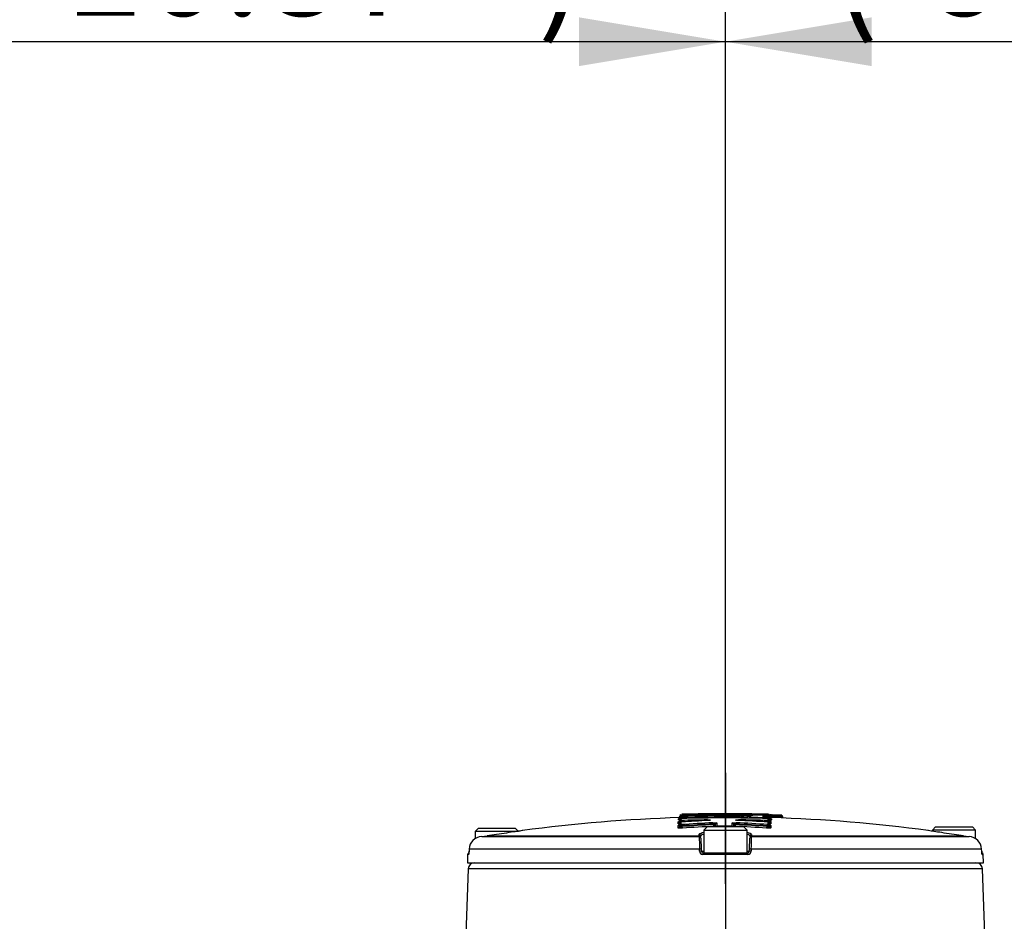
# Model space of a CAD drawing. Units: millimetres. Extents: x 0 to 594, y 0 to 420.
# Drawn here: x 308 to 338, y 248 to 276 of the extents above; entities that cross this region are included whole.
import ezdxf
from ezdxf import colors
from ezdxf.entities.mleader import LeaderData, LeaderLine
from ezdxf.enums import TextEntityAlignment as Align
from ezdxf.lldxf.tags import DXFTag
from ezdxf.math import Vec2, Vec3

# ---------------------------------------------------------------- set-up
doc = ezdxf.new("R2010")
doc.units = ezdxf.units.MM
for name, color, linetype in [('Default', 7, 'Continuous'), ('II345-04CAP-STD', 7, 'Continuous'), ('II45-04SHW-STD', 7, 'Continuous'), ('TSH-1', 7, 'Continuous')]:
    doc.layers.add(name, color=color, linetype=linetype)
doc.styles.add('SEACAD_Arial', font='arial.ttf')
tags = doc.linetypes.add('CENTER2', pattern=[28.575, 19.05, -3.175, 3.175, -3.175]).pattern_tags.tags
tags[10:11] = [DXFTag(74, 4), DXFTag(75, 0), DXFTag(340, '0'), DXFTag(46, 0.0), DXFTag(50, 0.0), DXFTag(44, 0.0), DXFTag(45, 0.0)]
tags[8:9] = [DXFTag(74, 4), DXFTag(75, 0), DXFTag(340, '0'), DXFTag(46, 0.0), DXFTag(50, 0.0), DXFTag(44, 0.0), DXFTag(45, 0.0)]
tags[6:7] = [DXFTag(74, 4), DXFTag(75, 0), DXFTag(340, '0'), DXFTag(46, 0.0), DXFTag(50, 0.0), DXFTag(44, 0.0), DXFTag(45, 0.0)]
tags[4:5] = [DXFTag(74, 4), DXFTag(75, 0), DXFTag(340, '0'), DXFTag(46, 0.0), DXFTag(50, 0.0), DXFTag(44, 0.0), DXFTag(45, 0.0)]
doc.dimstyles.new('ISO-InstDr', dxfattribs={"dimtxt": 3.2, "dimasz": 4.48, "dimexe": 1.6, "dimexo": 1.6, "dimgap": 0.8, "dimtad": 1, "dimdec": 0, "dimlfac": 10, "dimzin": 0, "dimdsep": 46, "dimtxsty": 'SEACAD_Arial', "dimblk1": '_SE_FILLED', "dimblk2": '_SE_FILLED', "dimsah": 1, "dimcen": 1.6, "dimadec": 0, "dimazin": 0, "dimtfac": 0.5, "dimtofl": 0, "dimtmove": 0, "dimatfit": 3, "dimfxl": 1, "dimtzin": 0, "dimarcsym": 0})

# ---------------------------------------------------------------- blocks, each defined once
blk = doc.blocks.new('SEANNOT_GROUP115')
at = {"layer": 'Default', "color": 7, "linetype": 'CENTER2'}
blk.add_line((329.419, 252.784), (329.419, 191.834), dxfattribs=at)
blk = doc.blocks.new('SE5')
at = {"layer": 'II345-04CAP-STD', "color": 7, "linetype": 'Continuous'}
for p, q in [((328.032, 251.51), (328.032, 251.458)), ((328.033, 251.407), (328.033, 251.439)), ((328.072, 251.478), (328.072, 251.447)), ((328.083, 251.406), (328.082, 251.446)), ((329.405, 251.498), (329.405, 251.508)), ((329.68, 251.425), (329.68, 251.465)), ((330.211, 251.434), (330.211, 251.418)), ((330.729, 251.447), (330.728, 251.407)), ((330.739, 251.447), (330.739, 251.479)), ((330.778, 251.439), (330.778, 251.407)), ((330.779, 251.459), (330.779, 251.51)), ((330.817, 251.467), (330.817, 251.454)), ((330.818, 251.448), (330.867, 251.448)), ((330.867, 251.448), (330.866, 251.411)), ((330.869, 251.496), (330.867, 251.456)), ((330.867, 251.456), (330.867, 251.448)), ((331.12, 251.44), (331.119, 251.403)), ((331.122, 251.487), (331.12, 251.447)), ((331.12, 251.44), (331.12, 251.447)), ((331.17, 251.447), (331.17, 251.433)), ((327.972, 251.225), (327.972, 251.281)), ((327.972, 251.098), (327.972, 251.172)), ((327.984, 251.344), (327.984, 251.376)), ((328.02, 251.288), (328.02, 251.344)), ((328.02, 251.275), (328.02, 251.288)), ((328.02, 251.16), (328.02, 251.234)), ((328.02, 251.147), (328.02, 251.16)), ((328.033, 251.394), (328.033, 251.407)), ((328.059, 251.384), (328.059, 251.327)), ((328.059, 251.274), (328.059, 251.2)), ((328.069, 251.327), (328.07, 251.287)), ((328.07, 251.287), (328.07, 251.276)), ((328.083, 251.406), (328.083, 251.391)), ((328.083, 251.385), (328.083, 251.391)), ((328.088, 251.16), (328.088, 251.14)), ((328.857, 251.134), (328.757, 251.034)), ((329.982, 251.134), (328.857, 251.134)), ((328.875, 251.343), (328.875, 251.326)), ((329.051, 251.199), (329.051, 251.218)), ((329.051, 251.199), (329.119, 251.199)), ((329.069, 251.134), (329.069, 251.15)), ((329.119, 251.134), (329.119, 251.21)), ((329.158, 251.25), (329.158, 251.149)), ((329.168, 251.148), (329.169, 251.134)), ((329.618, 251.148), (329.618, 251.134)), ((329.628, 251.149), (329.628, 251.25)), ((329.668, 251.21), (329.668, 251.134)), ((329.668, 251.2), (329.735, 251.2)), ((329.68, 251.41), (329.68, 251.425)), ((329.68, 251.404), (329.68, 251.41)), ((329.717, 251.15), (329.717, 251.134)), ((329.735, 251.219), (329.735, 251.2)), ((329.818, 251.327), (329.818, 251.345)), ((330.082, 251.034), (329.982, 251.134)), ((330.221, 251.418), (330.221, 251.398)), ((330.698, 251.142), (330.698, 251.161)), ((330.716, 251.288), (330.717, 251.328)), ((330.716, 251.277), (330.716, 251.288)), ((330.727, 251.329), (330.727, 251.385)), ((330.727, 251.201), (330.727, 251.276)), ((330.729, 251.406), (330.729, 251.386)), ((330.766, 251.345), (330.766, 251.289)), ((330.766, 251.289), (330.766, 251.276)), ((330.766, 251.236), (330.766, 251.162)), ((330.766, 251.162), (330.766, 251.149)), ((330.778, 251.407), (330.778, 251.395)), ((330.778, 251.354), (330.778, 251.367)), ((330.815, 251.283), (330.815, 251.227)), ((330.815, 251.173), (330.815, 251.099)), ((330.827, 251.377), (330.827, 251.345)), ((335.857, 251.134), (335.757, 251.034)), ((335.857, 251.134), (336.982, 251.134)), ((337.082, 251.034), (336.982, 251.134)), ((321.857, 251.094), (321.757, 250.994)), ((323.082, 250.994), (321.757, 250.994)), ((321.757, 250.994), (321.757, 250.767)), ((321.857, 251.094), (322.982, 251.094)), ((321.959, 250.835), (328.621, 250.835)), ((322.131, 250.853), (328.619, 250.853)), ((323.082, 250.994), (322.982, 251.094)), ((328.619, 250.853), (328.618, 250.896)), ((328.669, 250.849), (328.669, 250.844)), ((328.757, 251.034), (330.082, 251.034)), ((328.757, 251.034), (328.757, 250.334)), ((330.082, 250.334), (330.082, 251.034)), ((330.169, 250.844), (330.17, 250.849)), ((330.218, 250.835), (336.88, 250.835)), ((330.22, 250.896), (330.219, 250.853)), ((330.219, 250.853), (336.707, 250.853)), ((337.082, 251.034), (335.757, 251.034)), ((335.757, 251.034), (335.757, 250.998)), ((337.082, 250.764), (337.082, 251.034)), ((328.671, 250.787), (328.682, 250.45)), ((330.156, 250.45), (330.167, 250.787)), ((321.528, 250.286), (321.519, 250.034)), ((321.558, 250.286), (321.528, 250.286)), ((321.573, 250.45), (321.571, 250.382)), ((328.628, 250.45), (321.573, 250.45)), ((328.63, 250.382), (328.628, 250.45)), ((328.682, 250.45), (328.685, 250.382)), ((328.685, 250.382), (328.757, 250.382)), ((330.108, 250.286), (328.73, 250.286)), ((328.735, 250.334), (330.103, 250.334)), ((330.082, 250.382), (330.153, 250.382)), ((330.153, 250.382), (330.156, 250.45)), ((330.211, 250.45), (330.208, 250.382)), ((337.265, 250.45), (330.211, 250.45)), ((337.267, 250.382), (337.265, 250.45)), ((337.28, 250.286), (337.31, 250.286)), ((337.319, 250.034), (337.31, 250.286)), ((321.519, 250.034), (337.319, 250.034))]:
    blk.add_line(p, q, dxfattribs=at)
for centre, radius, start, end in [((327.983, 251.459), 0.05, 271.7596, 359.9802), ((329.291, 210.873), 40.658, 91.7733, 91.7748), ((328.736, 263.616), 12.127, 266.6694, 273.1637), ((328.068, 251.44), 0.0355, 130.2952, 182.6462), ((328.081, 251.417), 0.0622, 89.2669, 98.5177), ((328.078, 251.494), 0.048, 262.5631, 274.5346), ((329.419, 204.9), 46.598, 88.3887, 91.6448), ((329.419, 204.9), 46.565, 89.6786, 91.6459), ((329.419, 204.9), 46.634, 88.3957, 91.637), ((329.323, 221.695), 29.838, 89.8421, 91.615), ((329.029, 235.663), 15.869, 88.6411, 91.9748), ((329.505, 221.687), 29.847, 88.4187, 90.1915), ((329.791, 235.627), 15.905, 88.062, 91.3891), ((330.068, 263.382), 11.893, 266.8061, 273.4282), ((329.737, 247.89), 3.575, 82.3876, 90.9155), ((330.211, 251.393), 0.0405, 89.7349, 178.5195), ((329.419, 204.9), 46.565, 88.3876, 88.489), ((329.554, 211.615), 39.915, 88.261, 88.3136), ((330.73, 251.414), 0.0664, 81.8108, 90.4714), ((330.733, 251.492), 0.0451, 265.1049, 277.8643), ((329.554, 211.615), 39.915, 88.2406, 88.2421), ((330.828, 251.46), 0.05, 180.0198, 268.2738), ((330.759, 251.097), 0.362, 80.7018, 86.9532), ((330.872, 251.753), 0.297, 259.4954, 269.2029), ((330.868, 252.299), 0.803, 267.5354, 270.0718), ((329.419, 204.9), 46.578, 87.9067, 88.2181), ((329.419, 204.9), 46.57, 87.9063, 88.2178), ((329.419, 204.9), 46.618, 87.9067, 88.2181), ((331.115, 251.192), 0.248, 77.0374, 88.6941), ((329.419, 204.9), 46.534, 91.7078, 97.6718), ((328.712, 263.086), 11.7, 266.4317, 266.6191), ((328.084, 250.643), 0.74, 97.0347, 97.7721), ((328.054, 251.984), 0.697, 267.2484, 271.3602), ((328.063, 251.971), 0.812, 267.0229, 271.792), ((327.889, 251.435), 0.143, 349.9186, 356.2693), ((328.064, 252.563), 1.157, 268.4714, 270.9481), ((329.419, 204.9), 46.504, 88.4005, 91.6632), ((329.419, 204.9), 46.446, 90.6716, 91.6653), ((329.419, 204.9), 46.406, 91.3444, 91.6653), ((329.419, 204.9), 46.525, 89.6786, 91.6459), ((329.419, 204.9), 46.51, 89.6785, 91.6465), ((329.419, 204.9), 46.248, 89.7536, 90.3105), ((329.727, 248.233), 3.193, 82.0211, 90.8456), ((329.419, 204.9), 46.446, 88.3985, 89.5077), ((329.419, 204.9), 46.524, 88.3865, 89.0124), ((329.419, 204.9), 46.406, 88.3985, 88.7586), ((330.724, 251.971), 0.811, 268.2168, 272.9939), ((330.732, 251.984), 0.696, 268.6505, 272.7664), ((330.731, 251.487), 0.0813, 266.9585, 268.8632), ((330.746, 252.195), 0.829, 270.9782, 272.1897), ((330.743, 251.369), 0.0349, 356.614, 39.9276), ((330.807, 251.422), 0.0284, 171.4232, 210.1014), ((330.814, 251.349), 0.0357, 172.5288, 216.9123), ((330.763, 251.876), 0.535, 271.9017, 276.8406), ((330.094, 262.099), 10.715, 273.7061, 273.922), ((330.74, 250.84), 0.544, 80.856, 81.8996), ((329.551, 209.972), 41.458, 88.2359, 88.2367), ((329.419, 204.9), 46.534, 82.3281, 88.2613), ((321.975, 250.433), 0.402, 92.4001, 177.6771), ((321.893, 252.355), 1.521, 272.4788, 279.0042), ((329.419, 204.874), 46.553, 98.6573, 99.0069), ((329.029, 250.874), 0.41, 182.9243, 185.3513), ((336.621, 250.788), 8, 179.6584, 182.4211), ((322.222, 250.788), 7.996, 357.5781, 0.3423), ((329.81, 250.874), 0.41, 354.6487, 357.0757), ((329.419, 204.874), 46.553, 80.9931, 81.3427), ((336.945, 252.355), 1.521, 260.9958, 267.5212), ((336.863, 250.433), 0.402, 2.3228, 87.5999), ((321.578, 250.284), 0.05, 102.6733, 178), ((328.73, 250.386), 0.1, 182.22, 270.1449), ((328.735, 250.384), 0.05, 182, 270), ((330.103, 250.384), 0.05, 270, 358), ((330.108, 250.386), 0.1, 269.8009, 357.8342), ((337.26, 250.284), 0.05, 2, 77.4108)]:
    blk.add_arc(centre, radius, start, end, dxfattribs=at)
for centre, major_axis, ratio, start_param, end_param in [((328.073, 251.439), (-0.04, 0), 0.999228, 4.741289, 6.283185), ((328.073, 251.407), (-0.04, 0), 0.998542, 4.741289, 6.283185), ((330.738, 251.439), (0.04, 0), 0.999228, 0, 1.54248), ((330.738, 251.407), (0.04, 0), 0.998542, 0, 1.54248), ((330.777, 251.467), (-0.04, 0), 0.999845, 3.141593, 4.245758), ((330.867, 251.454), (-0.05, 0), 0.999845, 0, 0.822615), ((331.13, 251.447), (-0.04, 0), 0.999662, 3.141591, 4.216299), ((327.97, 251.331), (-0.05, 0), 0.997202, 1.601898, 3.141593), ((327.97, 251.275), (-0.05, 0), 0.995991, 1.601898, 2.983738), ((327.97, 251.222), (0.05, 0), 0.994851, 4.743491, 6.283185), ((327.97, 251.147), (0.05, 0), 0.993257, 4.743491, 6.283185), ((327.983, 251.426), (-0.05, 0), 0.999227, 1.601635, 3.141593), ((327.983, 251.394), (-0.05, 0), 0.998541, 1.601635, 2.867278), ((328.06, 251.344), (0.04, 0), 0.997204, 1.599959, 3.141593), ((328.06, 251.288), (0.04, 0), 0.995993, 1.599959, 3.141593), ((327.97, 251.275), (-0.05, 0), 0.995991, 2.983738, 3.141593), ((328.06, 251.234), (0.04, 0), 0.994854, 1.599959, 3.141591), ((328.06, 251.16), (0.04, 0), 0.993261, 1.599959, 3.141593), ((327.983, 251.394), (-0.05, 0), 0.998541, 2.867278, 3.141593), ((328.067, 251.236), (0.0029, -0.0399), 0.393032, 3.031448, 3.139277), ((330.916, 204.9), (0, 46.479), 0.919149, 0.046962, 0.066768), ((331.032, 204.9), (0, 46.407), 0.936332, 0.045942, 0.068163), ((328.074, 251.16), (-0.0029, 0.0399), 0.350299, 4.686854, 6.158961), ((331.045, 204.9), (0, 46.367), 0.936332, 0.045942, 0.068163), ((331.045, 204.9), (0, 46.348), 0.936332, 0.045961, 0.068191), ((328.106, 251.14), (-0.0036, 0.0499), 0.350299, 1.545251, 3.015395), ((331.061, 204.9), (0, 46.298), 0.936332, 0.045961, 0.068191), ((329.037, 251.218), (-0.002, 0.04), 0.350744, 4.695169, 6.167276), ((329.069, 251.199), (-0.0025, 0.0499), 0.350744, 1.553569, 3.023713), ((329.069, 251.199), (0.05, 0), 0.993916, 4.71991, 6.283185), ((329.159, 251.21), (0.04, 0), 0.993919, 1.576385, 3.141593), ((329.159, 251.109), (0.04, 0), 0.991759, 1.576385, 2.469896), ((329.628, 251.21), (0.04, 0), 0.993919, 0, 1.566317), ((329.628, 251.11), (0.04, 0), 0.991759, 0.663282, 1.566317), ((329.718, 251.2), (-0.05, 0), 0.993916, 0, 1.564384), ((329.718, 251.2), (-0.0024, -0.0499), 0.350769, 0.11788, 1.587634), ((327.771, 204.9), (0, 46.296), 0.936329, 6.216037, 6.238266), ((329.749, 251.219), (-0.0019, -0.04), 0.35077, 3.257503, 4.72922), ((327.787, 204.9), (0, 46.365), 0.936329, 6.216065, 6.238284), ((327.787, 204.9), (0, 46.346), 0.936329, 6.216037, 6.238266), ((327.799, 204.9), (0, 46.405), 0.936329, 6.216065, 6.238284), ((328.001, 204.9), (0, 46.468), 0.932568, 6.220394, 6.242002), ((330.21, 251.379), (0.04, 0), 0.997666, 1.553814, 2.623646), ((330.681, 251.142), (-0.0036, -0.0499), 0.350332, 0.126199, 1.595953), ((330.712, 251.161), (-0.0029, -0.0399), 0.350333, 3.265819, 4.737535), ((330.72, 251.237), (-0.0027, -0.0399), 0.360283, 3.14606, 3.250186), ((330.726, 251.345), (0.04, 0), 0.997204, 0, 1.542743), ((330.726, 251.289), (0.04, 0), 0.995993, 0, 1.542743), ((330.726, 251.236), (0.04, 0), 0.994852, 0, 1.542743), ((330.726, 251.162), (0.04, 0), 0.993261, 0, 1.542743), ((330.738, 251.367), (-0.035, -0.0194), 0.996848, 3.293925, 4.177812), ((330.816, 251.333), (0.05, 0), 0.997202, 3.141593, 4.682397), ((330.816, 251.276), (0.05, 0), 0.995991, 3.141593, 4.682397), ((330.816, 251.223), (0.05, 0), 0.994849, 3.141593, 4.682397), ((330.816, 251.149), (0.05, 0), 0.993257, 3.141593, 4.682397), ((330.828, 251.427), (0.05, 0), 0.999227, 3.141593, 4.682134), ((330.828, 251.395), (0.05, 0), 0.998541, 3.141593, 4.682134), ((330.828, 251.354), (0.0437, 0.0243), 0.996847, 3.1917, 4.175987), ((328.619, 250.847), (-0.05, -0.0017), 0.988593, 3.141593, 4.695102), ((328.62, 250.803), (-0.05, -0.0017), 0.987655, 3.141593, 4.695102), ((328.621, 250.785), (-0.05, -0.0017), 0.999063, 3.141593, 4.682145), ((330.217, 250.785), (-0.05, 0.0017), 0.999063, 4.742633, 6.283185), ((330.218, 250.803), (-0.05, 0.0017), 0.987655, 4.729676, 6.283185), ((330.22, 250.847), (-0.05, 0.0017), 0.988593, 4.729676, 6.283185), ((321.608, 250.284), (0, 0.05), 0.996185, 1.107779, 1.53589), ((328.633, 250.448), (-0.05, -0.0017), 0.038569, 3.141593, 4.811594), ((328.635, 250.38), (-0.05, -0.0017), 0.038556, 3.141593, 4.811262), ((328.735, 250.284), (0, -0.05), 0.087264, 3.141593, 4.677482), ((330.103, 250.284), (0, 0.05), 0.087264, 4.747296, 6.283185), ((330.203, 250.38), (-0.05, 0.0017), 0.038556, 4.613516, 6.283185), ((330.206, 250.448), (-0.05, 0.0017), 0.038569, 4.613184, 6.283185), ((337.23, 250.284), (0, -0.05), 0.996185, 1.605703, 2.077173)]:
    blk.add_ellipse(centre, major_axis=major_axis, ratio=ratio, start_param=start_param, end_param=end_param, dxfattribs=at)
for points, knots in [([(328.082, 251.479), (328.081, 251.479), (328.08, 251.479), (328.076, 251.479), (328.071, 251.479), (328.066, 251.478), (328.058, 251.476), (328.051, 251.473), (328.047, 251.469), (328.045, 251.467)], [0, 0, 0, 0, 0.012333, 0.136523, 0.271119, 0.451698, 0.596923, 0.853365, 1, 1, 1, 1]), ([(330.58, 251.443), (330.568, 251.444), (330.561, 251.445), (330.555, 251.447), (330.558, 251.448), (330.572, 251.449), (330.583, 251.45), (330.612, 251.45), (330.629, 251.45), (330.647, 251.449)], [0, 0, 0, 0, 0.25, 0.25, 0.5, 0.5, 0.75, 0.75, 1, 1, 1, 1]), ([(330.583, 251.443), (330.582, 251.443), (330.576, 251.443), (330.57, 251.444), (330.568, 251.444), (330.569, 251.444), (330.571, 251.443), (330.573, 251.442), (330.574, 251.442)], [0, 0, 0, 0, 0.0534979, 0.2597244, 0.3796371, 0.4575181, 0.5123181, 0.5446051, 0.5446051, 0.5446051, 0.5446051]), ([(330.739, 251.406), (330.737, 251.41), (330.733, 251.413), (330.72, 251.419), (330.711, 251.422), (330.693, 251.426), (330.687, 251.428), (330.671, 251.431), (330.663, 251.433), (330.643, 251.436), (330.632, 251.437), (330.608, 251.44), (330.595, 251.441), (330.58, 251.443)], [0, 0, 0, 0, 0.25, 0.25, 0.5, 0.5, 0.625, 0.625, 0.75, 0.75, 0.875, 0.875, 1, 1, 1, 1]), ([(330.768, 251.466), (330.766, 251.468), (330.763, 251.471), (330.756, 251.475), (330.75, 251.478), (330.745, 251.479), (330.742, 251.479), (330.738, 251.48), (330.734, 251.48), (330.73, 251.48), (330.728, 251.48), (330.727, 251.48)], [0, 0, 0, 0, 0.16706, 0.337894, 0.47823, 0.587149, 0.659133, 0.734466, 0.869766, 0.973487, 1, 1, 1, 1]), ([(330.817, 251.467), (330.817, 251.467), (330.812, 251.467), (330.796, 251.467), (330.788, 251.467), (330.779, 251.467)], [0, 0, 0, 0, 0.5, 0.5, 0.8478987, 0.8478987, 0.8478987, 0.8478987]), ([(330.822, 251.412), (330.822, 251.412), (330.822, 251.412), (330.82, 251.412), (330.809, 251.416), (330.795, 251.426), (330.784, 251.444), (330.782, 251.465), (330.786, 251.475), (330.788, 251.479)], [0.6570031, 0.6570031, 0.6570031, 0.6570031, 0.6670066, 0.782149, 0.8378892, 0.883578, 0.927398, 0.9720977, 1, 1, 1, 1]), ([(330.834, 251.497), (330.823, 251.498), (330.811, 251.498), (330.802, 251.499), (330.799, 251.499)], [0, 0, 0, 0, 0.2616631, 0.3572918, 0.3572918, 0.3572918, 0.3572918]), ([(331.17, 251.447), (331.17, 251.447), (331.165, 251.447), (331.147, 251.447), (331.134, 251.447), (331.12, 251.447)], [0, 0, 0, 0, 0.5, 0.5, 1, 1, 1, 1]), ([(331.15, 251.482), (331.147, 251.483), (331.144, 251.485), (331.139, 251.486), (331.135, 251.487), (331.133, 251.487), (331.13, 251.487), (331.126, 251.487), (331.123, 251.487), (331.122, 251.487)], [0, 0, 0, 0, 0.220647, 0.39272, 0.506972, 0.582273, 0.701443, 0.868494, 1, 1, 1, 1]), ([(328.019, 251.219), (328.013, 251.219), (328.007, 251.219), (327.992, 251.22), (327.985, 251.221), (327.975, 251.223), (327.972, 251.224), (327.972, 251.225)], [0.3532989, 0.3532989, 0.3532989, 0.3532989, 0.5, 0.5, 0.75, 0.75, 1, 1, 1, 1]), ([(327.972, 251.172), (327.972, 251.174), (327.978, 251.176), (327.989, 251.178), (327.99, 251.178), (327.99, 251.178)], [0, 0, 0, 0, 0.5, 0.5, 0.5283308, 0.5283308, 0.5283308, 0.5283308]), ([(328.02, 251.341), (328.017, 251.341), (328.015, 251.341), (328.004, 251.341), (327.997, 251.342), (327.987, 251.343), (327.984, 251.343), (327.984, 251.344)], [0.4469652, 0.4469652, 0.4469652, 0.4469652, 0.5, 0.5, 0.75, 0.75, 1, 1, 1, 1]), ([(328.019, 251.327), (328.019, 251.323), (328.019, 251.315), (328.013, 251.303), (328.004, 251.294), (327.997, 251.289), (327.991, 251.286), (327.988, 251.285), (327.988, 251.285), (327.988, 251.285), (327.988, 251.285)], [0, 0, 0, 0, 0.0549595, 0.1353639, 0.2019284, 0.2569959, 0.2986903, 0.3326962, 0.3695972, 0.3704518, 0.3704518, 0.3704518, 0.3704518]), ([(328.02, 251.219), (328.02, 251.217), (328.02, 251.21), (328.015, 251.198), (328.007, 251.188), (328, 251.182), (327.994, 251.179), (327.992, 251.178), (327.991, 251.178), (327.991, 251.178)], [0, 0, 0, 0, 0.0364113, 0.1455652, 0.2346203, 0.3087705, 0.3670551, 0.4125128, 0.4535344, 0.4535344, 0.4535344, 0.4535344]), ([(328.03, 251.41), (328.028, 251.405), (328.025, 251.398), (328.016, 251.388), (328.008, 251.382), (328.001, 251.379), (327.997, 251.378), (327.995, 251.378), (327.995, 251.378), (327.995, 251.378), (327.995, 251.378)], [0, 0, 0, 0, 0.078246, 0.1440157, 0.1991494, 0.2418382, 0.2712772, 0.2972454, 0.3294115, 0.3311566, 0.3311566, 0.3311566, 0.3311566]), ([(328.02, 251.275), (328.02, 251.272), (328.026, 251.27), (328.037, 251.269), (328.039, 251.269), (328.041, 251.269)], [0, 0, 0, 0, 0.5, 0.5, 0.6002582, 0.6002582, 0.6002582, 0.6002582]), ([(328.02, 251.147), (328.02, 251.144), (328.028, 251.141), (328.048, 251.138), (328.056, 251.138), (328.072, 251.139), (328.08, 251.139), (328.088, 251.14)], [0, 0, 0, 0, 0.5, 0.5, 0.75, 0.75, 1, 1, 1, 1]), ([(328.033, 251.394), (328.033, 251.392), (328.038, 251.391), (328.057, 251.39), (328.07, 251.391), (328.083, 251.391)], [0, 0, 0, 0, 0.5, 0.5, 1, 1, 1, 1]), ([(328.069, 251.385), (328.069, 251.385), (328.068, 251.385), (328.067, 251.385), (328.066, 251.385), (328.065, 251.385), (328.064, 251.385), (328.063, 251.384), (328.062, 251.384), (328.062, 251.384), (328.061, 251.384), (328.06, 251.384), (328.06, 251.384), (328.059, 251.384), (328.059, 251.384), (328.059, 251.384)], [0, 0, 0, 0, 0.137273, 0.137273, 0.137273, 0.352686, 0.352686, 0.352686, 0.568478, 0.568478, 0.568478, 0.784237, 0.784237, 0.784237, 1, 1, 1, 1]), ([(328.059, 251.327), (328.059, 251.327), (328.059, 251.327), (328.06, 251.327), (328.06, 251.327), (328.06, 251.327), (328.061, 251.327), (328.061, 251.327), (328.062, 251.327), (328.063, 251.327), (328.064, 251.327), (328.065, 251.327), (328.066, 251.327), (328.067, 251.327), (328.068, 251.327), (328.069, 251.327)], [0, 0, 0, 0, 0.144303, 0.144303, 0.144303, 0.358689, 0.358689, 0.358689, 0.572478, 0.572478, 0.572478, 0.78624, 0.78624, 0.78624, 1, 1, 1, 1]), ([(328.059, 251.2), (328.059, 251.2), (328.059, 251.2), (328.06, 251.2), (328.06, 251.2), (328.06, 251.199), (328.061, 251.199), (328.062, 251.199), (328.062, 251.199), (328.063, 251.199), (328.064, 251.199), (328.065, 251.199), (328.066, 251.199), (328.067, 251.199), (328.068, 251.199), (328.07, 251.199), (328.071, 251.199), (328.072, 251.199), (328.073, 251.199)], [0, 0, 0, 0, 0.131221, 0.131221, 0.131221, 0.305568, 0.305568, 0.305568, 0.479052, 0.479052, 0.479052, 0.652407, 0.652407, 0.652407, 0.826221, 0.826221, 0.826221, 1, 1, 1, 1]), ([(328.875, 251.343), (328.895, 251.343), (328.916, 251.343), (328.948, 251.341), (328.959, 251.339), (328.967, 251.336), (328.964, 251.334), (328.95, 251.331), (328.943, 251.33), (328.928, 251.329), (328.92, 251.328), (328.91, 251.328)], [0, 0, 0, 0, 0.25, 0.25, 0.5, 0.5, 0.75, 0.75, 0.875, 0.875, 1, 1, 1, 1]), ([(328.949, 251.332), (328.949, 251.332), (328.949, 251.332), (328.946, 251.331), (328.938, 251.33), (328.924, 251.329), (328.913, 251.328), (328.908, 251.328)], [0.460896, 0.460896, 0.460896, 0.460896, 0.4926993, 0.5789481, 0.7054459, 0.8852496, 1, 1, 1, 1]), ([(329.037, 251.258), (329.044, 251.258), (329.051, 251.259), (329.065, 251.259), (329.072, 251.259), (329.094, 251.259), (329.108, 251.258), (329.132, 251.257), (329.142, 251.256), (329.155, 251.253), (329.158, 251.251), (329.158, 251.25)], [0, 0, 0, 0, 0.125, 0.125, 0.25, 0.25, 0.5, 0.5, 0.75, 0.75, 1, 1, 1, 1]), ([(329.119, 251.21), (329.119, 251.213), (329.111, 251.216), (329.084, 251.219), (329.066, 251.22), (329.051, 251.218)], [0, 0, 0, 0, 0.5, 0.5, 1, 1, 1, 1]), ([(329.158, 251.149), (329.158, 251.149), (329.159, 251.149), (329.159, 251.149), (329.159, 251.149), (329.159, 251.148), (329.16, 251.148), (329.161, 251.148), (329.161, 251.148), (329.162, 251.148), (329.163, 251.148), (329.164, 251.148), (329.165, 251.148), (329.166, 251.148), (329.167, 251.148), (329.168, 251.148)], [0, 0, 0, 0, 0.146363, 0.146363, 0.146363, 0.361343, 0.361343, 0.361343, 0.574675, 0.574675, 0.574675, 0.787316, 0.787316, 0.787316, 1, 1, 1, 1]), ([(329.618, 251.148), (329.619, 251.148), (329.619, 251.148), (329.62, 251.148), (329.621, 251.148), (329.622, 251.148), (329.623, 251.148), (329.624, 251.148), (329.625, 251.148), (329.626, 251.148), (329.626, 251.149), (329.627, 251.149), (329.627, 251.149), (329.628, 251.149), (329.628, 251.149), (329.628, 251.149)], [0, 0, 0, 0, 0.134869, 0.134869, 0.134869, 0.349407, 0.349407, 0.349407, 0.565699, 0.565699, 0.565699, 0.782877, 0.782877, 0.782877, 1, 1, 1, 1]), ([(329.628, 251.25), (329.628, 251.251), (329.629, 251.252), (329.632, 251.253), (329.635, 251.254), (329.645, 251.256), (329.655, 251.257), (329.678, 251.259), (329.692, 251.259), (329.721, 251.259), (329.736, 251.259), (329.75, 251.258)], [0, 0, 0, 0, 0.125, 0.125, 0.25, 0.25, 0.5, 0.5, 0.75, 0.75, 1, 1, 1, 1]), ([(329.735, 251.219), (329.728, 251.219), (329.719, 251.22), (329.703, 251.219), (329.696, 251.219), (329.676, 251.216), (329.668, 251.213), (329.668, 251.21)], [0, 0, 0, 0, 0.25, 0.25, 0.5, 0.5, 1, 1, 1, 1]), ([(329.786, 251.329), (329.776, 251.329), (329.767, 251.33), (329.76, 251.331), (329.752, 251.331), (329.745, 251.332), (329.74, 251.333), (329.735, 251.334), (329.732, 251.335), (329.73, 251.336), (329.728, 251.337), (329.728, 251.337), (329.729, 251.338), (329.731, 251.339), (329.734, 251.34), (329.739, 251.341), (329.743, 251.342), (329.75, 251.342), (329.757, 251.343), (329.765, 251.344), (329.773, 251.344), (329.783, 251.344), (329.792, 251.345), (329.802, 251.345), (329.812, 251.345), (329.814, 251.345), (329.816, 251.345), (329.818, 251.345)], [0, 0, 0, 0, 0.1216, 0.1216, 0.1216, 0.243175, 0.243175, 0.243175, 0.365122, 0.365122, 0.365122, 0.48747, 0.48747, 0.48747, 0.609933, 0.609933, 0.609933, 0.73217, 0.73217, 0.73217, 0.853941, 0.853941, 0.853941, 0.975212, 0.975212, 0.975212, 1, 1, 1, 1]), ([(329.787, 251.329), (329.786, 251.329), (329.775, 251.329), (329.759, 251.331), (329.747, 251.332), (329.744, 251.333), (329.743, 251.333), (329.743, 251.333)], [0, 0, 0, 0, 0.0320229, 0.2621856, 0.4268022, 0.5221739, 0.5510668, 0.5510668, 0.5510668, 0.5510668]), ([(330.211, 251.418), (330.211, 251.418), (330.211, 251.418), (330.211, 251.418), (330.211, 251.418), (330.212, 251.418), (330.213, 251.418), (330.213, 251.418), (330.214, 251.418), (330.215, 251.418), (330.216, 251.418), (330.217, 251.418), (330.218, 251.418), (330.219, 251.418), (330.22, 251.418), (330.221, 251.418)], [0, 0, 0, 0, 0.141026, 0.141026, 0.141026, 0.356325, 0.356325, 0.356325, 0.57111, 0.57111, 0.57111, 0.785543, 0.785543, 0.785543, 1, 1, 1, 1]), ([(330.698, 251.142), (330.706, 251.141), (330.714, 251.14), (330.73, 251.14), (330.738, 251.14), (330.758, 251.142), (330.766, 251.145), (330.766, 251.149)], [0, 0, 0, 0, 0.25, 0.25, 0.5, 0.5, 1, 1, 1, 1]), ([(330.714, 251.201), (330.714, 251.201), (330.715, 251.201), (330.716, 251.201), (330.717, 251.201), (330.718, 251.201), (330.719, 251.201), (330.72, 251.201), (330.721, 251.201), (330.722, 251.201), (330.723, 251.201), (330.724, 251.201), (330.725, 251.201), (330.726, 251.201), (330.726, 251.201), (330.727, 251.201), (330.727, 251.201), (330.727, 251.201), (330.727, 251.201)], [0, 0, 0, 0, 0.124667, 0.124667, 0.124667, 0.298066, 0.298066, 0.298066, 0.472235, 0.472235, 0.472235, 0.64762, 0.64762, 0.64762, 0.823837, 0.823837, 0.823837, 1, 1, 1, 1]), ([(330.765, 251.354), (330.764, 251.358), (330.762, 251.365), (330.755, 251.373), (330.748, 251.379), (330.741, 251.383), (330.735, 251.385), (330.73, 251.386), (330.725, 251.386), (330.719, 251.386), (330.716, 251.386), (330.715, 251.386)], [0, 0, 0, 0, 0.168329, 0.327738, 0.463533, 0.578967, 0.674868, 0.751875, 0.851748, 0.951628, 1, 1, 1, 1]), ([(330.727, 251.385), (330.727, 251.385), (330.727, 251.385), (330.727, 251.385), (330.727, 251.386), (330.726, 251.386), (330.726, 251.386), (330.725, 251.386), (330.724, 251.386), (330.723, 251.386), (330.722, 251.386), (330.721, 251.386), (330.72, 251.386), (330.719, 251.386), (330.718, 251.386), (330.717, 251.386)], [0, 0, 0, 0, 0.140622, 0.140622, 0.140622, 0.356156, 0.356156, 0.356156, 0.571082, 0.571082, 0.571082, 0.785525, 0.785525, 0.785525, 1, 1, 1, 1]), ([(330.717, 251.328), (330.718, 251.328), (330.719, 251.328), (330.719, 251.328), (330.72, 251.328), (330.721, 251.328), (330.722, 251.328), (330.723, 251.328), (330.724, 251.328), (330.725, 251.328), (330.726, 251.328), (330.726, 251.328), (330.727, 251.329), (330.727, 251.329), (330.727, 251.329), (330.727, 251.329)], [0, 0, 0, 0, 0.139259, 0.139259, 0.139259, 0.353465, 0.353465, 0.353465, 0.568554, 0.568554, 0.568554, 0.784299, 0.784299, 0.784299, 1, 1, 1, 1]), ([(330.765, 251.237), (330.765, 251.241), (330.765, 251.249), (330.759, 251.259), (330.752, 251.266), (330.745, 251.271), (330.738, 251.274), (330.732, 251.276), (330.726, 251.277), (330.722, 251.277), (330.72, 251.277)], [0, 0, 0, 0, 0.164991, 0.339232, 0.485581, 0.611736, 0.718661, 0.811348, 0.915997, 1, 1, 1, 1]), ([(330.729, 251.406), (330.73, 251.406), (330.731, 251.406), (330.732, 251.406), (330.733, 251.406), (330.734, 251.406), (330.735, 251.406), (330.736, 251.406), (330.736, 251.406), (330.737, 251.406), (330.738, 251.406), (330.738, 251.406), (330.739, 251.406), (330.739, 251.406), (330.739, 251.406), (330.739, 251.406)], [0, 0, 0, 0, 0.160649, 0.160649, 0.160649, 0.369906, 0.369906, 0.369906, 0.579676, 0.579676, 0.579676, 0.789852, 0.789852, 0.789852, 1, 1, 1, 1]), ([(330.746, 251.27), (330.748, 251.27), (330.75, 251.271), (330.761, 251.272), (330.766, 251.274), (330.766, 251.276)], [0.4110998, 0.4110998, 0.4110998, 0.4110998, 0.5, 0.5, 1, 1, 1, 1]), ([(330.795, 251.179), (330.795, 251.179), (330.795, 251.179), (330.793, 251.18), (330.787, 251.183), (330.778, 251.19), (330.77, 251.203), (330.765, 251.215), (330.766, 251.222), (330.767, 251.223)], [0.5182857, 0.5182857, 0.5182857, 0.5182857, 0.5515137, 0.6071238, 0.665124, 0.7475001, 0.8570644, 0.9774165, 1, 1, 1, 1]), ([(330.799, 251.287), (330.799, 251.287), (330.798, 251.287), (330.797, 251.287), (330.792, 251.289), (330.784, 251.294), (330.774, 251.304), (330.767, 251.318), (330.767, 251.328), (330.767, 251.333)], [0.609582, 0.609582, 0.609582, 0.609582, 0.6314454, 0.6707845, 0.7091283, 0.7618475, 0.8410675, 0.929981, 1, 1, 1, 1]), ([(330.815, 251.227), (330.815, 251.224), (330.804, 251.222), (330.78, 251.221), (330.774, 251.22), (330.767, 251.22)], [0, 0, 0, 0, 0.5, 0.5, 0.6499315, 0.6499315, 0.6499315, 0.6499315]), ([(330.826, 251.304), (330.827, 251.303), (330.825, 251.302), (330.815, 251.301), (330.808, 251.3), (330.793, 251.3), (330.787, 251.3), (330.78, 251.3)], [0, 0, 0, 0, 0.25, 0.25, 0.5, 0.5, 0.6483682, 0.6483682, 0.6483682, 0.6483682]), ([(330.81, 251.379), (330.813, 251.379), (330.816, 251.379), (330.817, 251.378), (330.815, 251.379), (330.81, 251.38), (330.802, 251.384), (330.793, 251.391), (330.785, 251.4), (330.783, 251.406), (330.783, 251.408)], [0.5525293, 0.5525293, 0.5525293, 0.5525293, 0.6377704, 0.7000624, 0.7394374, 0.7700171, 0.8134334, 0.8894807, 0.9729432, 1, 1, 1, 1]), ([(330.796, 251.18), (330.796, 251.18), (330.797, 251.18), (330.808, 251.178), (330.815, 251.176), (330.815, 251.173)], [0.4818168, 0.4818168, 0.4818168, 0.4818168, 0.5, 0.5, 1, 1, 1, 1]), ([(330.799, 251.287), (330.802, 251.287), (330.805, 251.286), (330.812, 251.285), (330.815, 251.284), (330.815, 251.283)], [0.6459736, 0.6459736, 0.6459736, 0.6459736, 0.75, 0.75, 1, 1, 1, 1]), ([(323.217, 251.019), (323.217, 251.019), (323.196, 251.016), (323.115, 251.003), (323.055, 250.994), (322.829, 250.96), (322.623, 250.928), (322.412, 250.896)], [0.5002822, 0.5002822, 0.5002822, 0.5002822, 0.625, 0.625, 0.75, 0.75, 1, 1, 1, 1]), ([(328.107, 251.091), (328.092, 251.09), (328.075, 251.089), (328.044, 251.089), (328.028, 251.089), (328.002, 251.09), (327.991, 251.091), (327.98, 251.093), (327.977, 251.094), (327.973, 251.096), (327.972, 251.097), (327.972, 251.098)], [0, 0, 0, 0, 0.25, 0.25, 0.5, 0.5, 0.75, 0.75, 0.875, 0.875, 1, 1, 1, 1]), ([(328.621, 250.907), (328.628, 250.92), (328.647, 250.932), (328.696, 250.95), (328.72, 250.957), (328.749, 250.964)], [0.029009, 0.029009, 0.029009, 0.029009, 0.125, 0.125, 0.1863064, 0.1863064, 0.1863064, 0.1863064]), ([(328.747, 250.904), (328.739, 250.901), (328.731, 250.898), (328.687, 250.88), (328.668, 250.865), (328.669, 250.849)], [0.8507714, 0.8507714, 0.8507714, 0.8507714, 0.875, 0.875, 1, 1, 1, 1]), ([(330.815, 251.099), (330.815, 251.098), (330.811, 251.096), (330.796, 251.093), (330.785, 251.092), (330.758, 251.09), (330.743, 251.09), (330.719, 251.09), (330.711, 251.091), (330.695, 251.091), (330.687, 251.092), (330.68, 251.092)], [0, 0, 0, 0, 0.25, 0.25, 0.5, 0.5, 0.75, 0.75, 0.875, 0.875, 1, 1, 1, 1]), ([(336.427, 250.896), (336.321, 250.912), (336.217, 250.928), (336.023, 250.958), (335.934, 250.971), (335.784, 250.994), (335.724, 251.003), (335.643, 251.016), (335.621, 251.019), (335.621, 251.019), (335.621, 251.019), (335.621, 251.019)], [0, 0, 0, 0, 0.125, 0.125, 0.25, 0.25, 0.375, 0.375, 0.5, 0.5, 0.5002792, 0.5002792, 0.5002792, 0.5002792]), ([(321.558, 250.286), (321.56, 250.286), (321.563, 250.296), (321.567, 250.322), (321.568, 250.333), (321.57, 250.357), (321.57, 250.369), (321.571, 250.382)], [0, 0, 0, 0, 0.5, 0.5, 0.75, 0.75, 1, 1, 1, 1]), ([(321.57, 250.381), (321.57, 250.375), (321.57, 250.36), (321.568, 250.335), (321.565, 250.315), (321.563, 250.306), (321.563, 250.303), (321.563, 250.304), (321.564, 250.305), (321.564, 250.306)], [0, 0, 0, 0, 0.0835308, 0.2686824, 0.4262703, 0.537244, 0.6014896, 0.6470337, 0.6606345, 0.6606345, 0.6606345, 0.6606345]), ([(337.267, 250.382), (337.268, 250.356), (337.27, 250.331), (337.274, 250.305), (337.275, 250.298), (337.278, 250.288), (337.279, 250.286), (337.28, 250.286)], [0, 0, 0, 0, 0.5, 0.5, 0.75, 0.75, 1, 1, 1, 1]), ([(337.275, 250.304), (337.275, 250.304), (337.275, 250.305), (337.274, 250.309), (337.272, 250.32), (337.27, 250.341), (337.268, 250.364), (337.268, 250.378), (337.268, 250.382)], [0.3871084, 0.3871084, 0.3871084, 0.3871084, 0.4267158, 0.4981685, 0.6095717, 0.7580016, 0.9324872, 1, 1, 1, 1])]:
    blk.add_open_spline(points, degree=3, knots=knots, dxfattribs=at)
for points in [[(331.175, 251.413), (331.171, 251.424), (331.17, 251.431), (331.171, 251.433)], [(327.972, 251.281), (327.972, 251.283), (327.978, 251.284), (327.988, 251.286)], [(330.766, 251.35), (330.774, 251.351), (330.778, 251.352), (330.778, 251.354)], [(330.769, 251.392), (330.775, 251.393), (330.778, 251.394), (330.778, 251.395)], [(328.618, 250.896), (328.618, 250.9), (328.619, 250.904), (328.621, 250.907)], [(330.17, 250.849), (330.17, 250.869), (330.141, 250.888), (330.085, 250.906)], [(330.09, 250.964), (330.167, 250.946), (330.212, 250.925), (330.219, 250.903)]]:
    blk.add_open_spline(points, degree=3, dxfattribs=at)
at = {"layer": 'II45-04SHW-STD', "color": 7, "linetype": 'Continuous'}
for p, q in [((321.545, 249.841), (321.426, 246.427)), ((337.293, 249.841), (321.545, 249.841)), ((337.412, 246.427), (337.293, 249.841))]:
    blk.add_line(p, q, dxfattribs=at)
for centre, start, end in [((321.745, 249.834), 90, 178), ((337.093, 249.834), 2, 90)]:
    blk.add_arc(centre, 0.2, start, end, dxfattribs=at)
blk = doc.blocks.new('DMBLK584')
at = {"layer": 'Default', "linetype": 'Continuous'}
for points in [[(333.899, 275.916), (329.419, 275.169), (333.899, 274.422)], [(347.884, 275.916), (347.884, 274.422), (352.364, 275.169)]]:
    blk.add_hatch(color=7, dxfattribs=at).paths.add_polyline_path(points)
at = {"layer": 'Default', "color": 7, "linetype": 'Continuous'}
for p, q in [((329.419, 249.384), (329.419, 276.769)), ((352.364, 259.273), (352.364, 276.769)), ((352.364, 275.169), (329.419, 275.169))]:
    blk.add_line(p, q, dxfattribs=at)
at = {"layer": 'Default', "color": 7, "linetype": 'Continuous', "style": 'SEACAD_Arial'}
for s, p in [('229', (335.709, 283.009)), ('(', (332.648, 279.169)), (')', (347.674, 279.169)), ('9.03"', (335.709, 279.169))]:
    blk.add_text(s, height=3.2, dxfattribs=at).set_placement(p, align=Align.TOP_LEFT)
blk = doc.blocks.new('_SE_FILLED')
at = {"color": 0}
blk.add_line((0, 0), (-1, 0), dxfattribs=at)
blk.add_solid([(0, 0), (-1, -0.1665), (-1, 0.1665), (0, 0)], dxfattribs=at)
blk = doc.blocks.new('DMBLK585')
at = {"layer": 'Default', "linetype": 'Continuous'}
for points in [[(306.299, 275.916), (301.819, 275.169), (306.299, 274.422)], [(324.939, 275.916), (324.939, 274.422), (329.419, 275.169)]]:
    blk.add_hatch(color=7, dxfattribs=at).paths.add_polyline_path(points)
at = {"layer": 'Default', "color": 7, "linetype": 'Continuous'}
for p, q in [((301.819, 218.084), (301.819, 276.769)), ((329.419, 249.384), (329.419, 276.769)), ((329.419, 275.169), (301.819, 275.169))]:
    blk.add_line(p, q, dxfattribs=at)
at = {"layer": 'Default', "color": 7, "linetype": 'Continuous', "style": 'SEACAD_Arial'}
for s, p in [('276', (309.184, 283.009)), ('(', (306.123, 279.169)), (')', (323.654, 279.169)), ('10.87"', (309.184, 279.169))]:
    blk.add_text(s, height=3.2, dxfattribs=at).set_placement(p, align=Align.TOP_LEFT)
blk = doc.blocks.new('DMBLK586')
at = {"layer": 'Default', "linetype": 'Continuous'}
for points in [[(297.349, 285.516), (292.869, 284.769), (297.349, 284.022)], [(324.939, 285.516), (324.939, 284.022), (329.419, 284.769)]]:
    blk.add_hatch(color=7, dxfattribs=at).paths.add_polyline_path(points)
at = {"layer": 'Default', "color": 7, "linetype": 'Continuous'}
for p, q in [((292.869, 236.784), (292.869, 286.369)), ((329.419, 254.384), (329.419, 286.369)), ((329.419, 284.769), (292.869, 284.769))]:
    blk.add_line(p, q, dxfattribs=at)
at = {"layer": 'Default', "color": 7, "linetype": 'Continuous', "style": 'SEACAD_Arial'}
for s, p in [('366', (304.709, 292.609)), ('(', (301.648, 288.769)), (')', (319.179, 288.769)), ('14.39"', (304.709, 288.769))]:
    blk.add_text(s, height=3.2, dxfattribs=at).set_placement(p, align=Align.TOP_LEFT)
blk = doc.blocks.new('DMBLK587')
at = {"layer": 'Default', "linetype": 'Continuous'}
for points in [[(386.897, 245.554), (386.15, 250.034), (385.404, 245.554)], [(386.897, 218.564), (385.404, 218.564), (386.15, 214.084)]]:
    blk.add_hatch(color=7, dxfattribs=at).paths.add_polyline_path(points)
at = {"layer": 'Default', "color": 7, "linetype": 'Continuous'}
for p, q in [((338.919, 250.034), (387.75, 250.034)), ((386.15, 214.084), (386.15, 250.034)), ((347.519, 214.084), (387.75, 214.084))]:
    blk.add_line(p, q, dxfattribs=at)
at = {"layer": 'Default', "color": 7, "linetype": 'Continuous', "style": 'SEACAD_Arial'}
for s, p in [(')', (382.15, 240.094)), ('14.15"', (382.15, 225.624)), ('360', (378.31, 225.624)), ('(', (382.15, 222.563))]:
    blk.add_text(s, height=3.2, rotation=90, dxfattribs=at).set_placement(p, align=Align.TOP_LEFT)

msp = doc.modelspace()

# ---------------------------------------------------------------- block references
at = {"layer": 'Default'}
msp.add_blockref('SEANNOT_GROUP115', (0, 0), dxfattribs=at)
at = {"layer": 'TSH-1'}
msp.add_blockref('SE5', (0, 0), dxfattribs=at)

# ---------------------------------------------------------------- dimensions: what is measured, and where the dimension line sits
at = {"layer": 'Default', "color": 7, "linetype": 'Continuous'}
for base, p1, p2, picture, middle in [((292.869076386, 284.768897772), (329.419076386, 252.783968776), (292.869076386, 235.183968776), 'DMBLK586', (311.144076231, 284.768897772)), ((301.819, 275.169), (329.419, 247.784), (301.819, 216.484), 'DMBLK585', (315.619, 275.169)), ((329.419, 275.169), (352.364, 257.673), (329.419, 247.784), 'DMBLK584', (340.892, 275.169))]:
    dim = msp.add_linear_dim(base=base, p1=p1, p2=p2, text='\\A1;<>', dimstyle='ISO-InstDr', override={"dimpost": '\\X'}, dxfattribs=at)
    dim.commit()
    dim.dimension.update_dxf_attribs({"geometry": picture, "text_midpoint": middle, "dimtype": 160})
dim = msp.add_linear_dim(base=(386.150211129, 250.033968776), p1=(345.919076386, 214.083968776), p2=(337.319076386, 250.033968776), angle=90, text='\\A1;<>', dimstyle='ISO-InstDr', override={"dimpost": '\\X'}, dxfattribs=at)
dim.commit()
dim.dimension.update_dxf_attribs({"geometry": 'DMBLK587', "text_midpoint": (386.150211129, 232.058969441), "dimtype": 160})

# ---------------------------------------------------------------- leaders
ml = msp.add_multileader_mtext('Standard', dxfattribs=at)
ml.set_content('{\\pxsm0.9;\\fArial|b0||i0||c0|p34;\\W1.;DISPLAY WINDOW\\P}', color=256)
ml.set_leader_properties()
ml.build(insert=Vec2(0, 0))
ml.multileader.update_dxf_attribs({"dogleg_length": 9.6, "arrow_head_size": 4.48})
ctx = ml.context
ctx.base_point, ctx.char_height, ctx.arrow_head_size, ctx.landing_gap_size = Vec3(240.005, 261.468), 3.2, 4.48, 1.12
notes = []
notes.append((ctx, [(0, (1, 1, 0), (292.04, 261.068), (-1, 0), 9.6, [(0, [(318.864, 232.192)], 0, [])])]))
ctx.mtext.insert = Vec3(242.005, 262.695)
ml = msp.add_multileader_mtext('Standard', dxfattribs=at)
ml.set_content('{\\pxsm0.9;\\fArial|b0||i0||c0|p34;\\W1.;LOCAL/REMOTE/STOP\\PSWITCH\\P}', color=256)
ml.set_leader_properties()
ml.build(insert=Vec2(0, 0))
ml.multileader.update_dxf_attribs({"dogleg_length": 9.6, "arrow_head_size": 4.48})
ctx = ml.context
ctx.base_point, ctx.char_height, ctx.arrow_head_size, ctx.landing_gap_size = Vec3(231.875, 254.571), 3.2, 4.48, 1.12
notes.append((ctx, [(0, (1, 1, 0), (292.476, 254.171), (-1, 0), 9.6, [(0, [(322.773, 223.057)], 0, [])])]))
ctx.mtext.insert = Vec3(233.875, 255.799)
for ctx, leaders in notes:
    for number, flags, end, landing, length, lines in leaders:
        leader = LeaderData()
        leader.index, (leader.has_last_leader_line, leader.has_dogleg_vector, leader.attachment_direction) = number, flags
        leader.last_leader_point, leader.dogleg_vector, leader.dogleg_length = Vec3(end), Vec3(landing), length
        for number, points, colour, breaks in lines:
            line = LeaderLine()
            line.index, line.vertices, line.color, line.breaks = number, Vec3.list(points), colors.encode_raw_color(colour), breaks
            leader.lines.append(line)
        ctx.leaders.append(leader)

doc.saveas('drawing.dxf')
